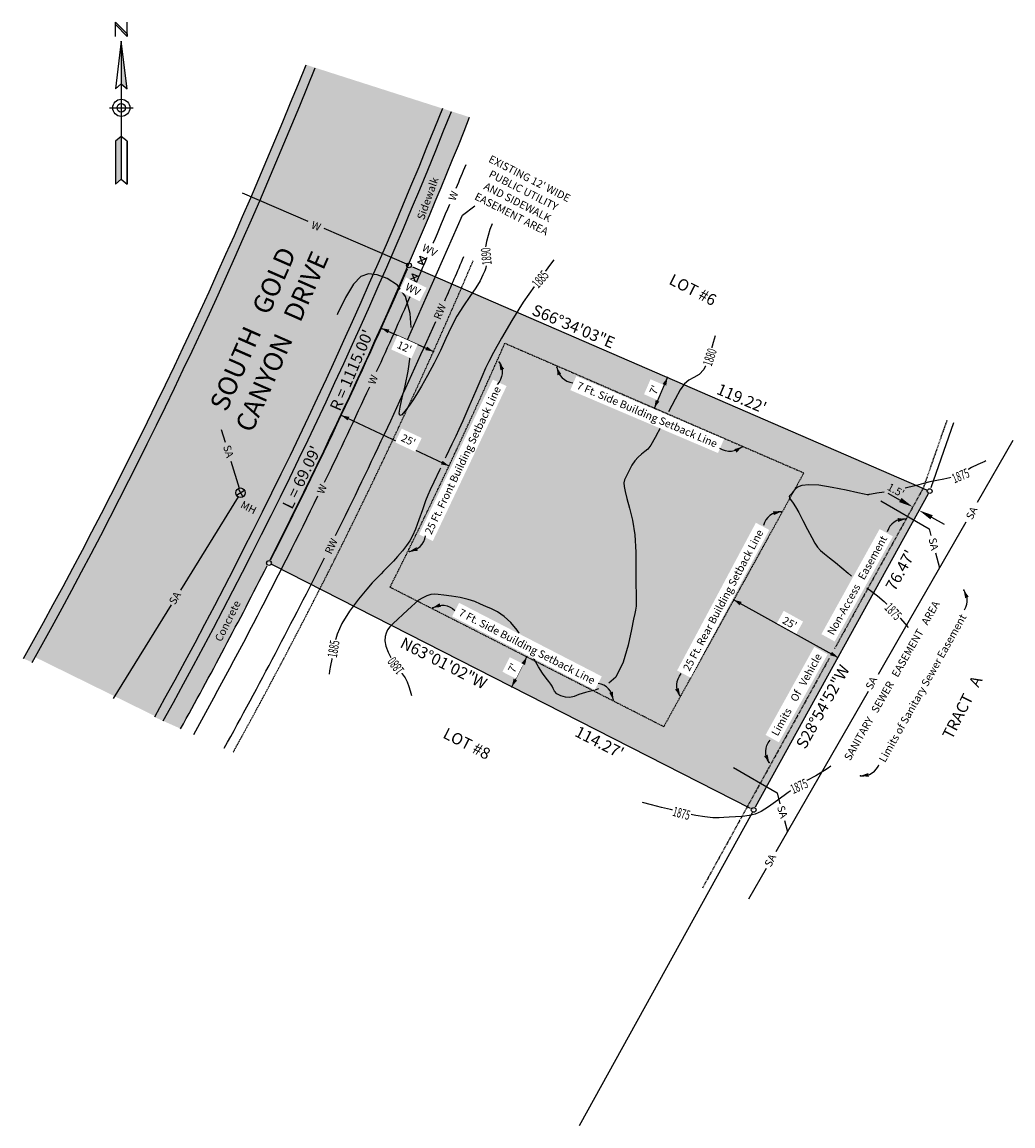
# Model space of a CAD drawing. Units: feet. Extents: x 10687 to 10896, y 10501 to 10733.
import ezdxf

# ---------------------------------------------------------------- set-up
doc = ezdxf.new("R2010")
doc.units = ezdxf.units.FT
doc.header["$LTSCALE"] = 0.5
doc.header["$MEASUREMENT"] = 0
for name, pattern in [('DASHED', [0.75, 0.5, -0.25]), ('DOT2', [0.125, 0, -0.125]), ('HIDDEN', [0.375, 0.25, -0.125]), ('HIDDEN2', [0.1875, 0.125, -0.0625])]:
    doc.linetypes.add(name, pattern=pattern)
for name, color, linetype, true_color in [('VE-CONC_SHADE', 7, 'Continuous', 0xd3bda6), ('VE-PL_OUTLINE', 7, 'Continuous', 0x8dfb93), ('VU-SANITARY_LINE', 7, 'Continuous', 0xff8080), ('VU-STORM_LINE', 7, 'Continuous', 0x0080ff), ('VU-WATER_LINE', 7, 'Continuous', 0x58adad)]:
    doc.layers.add(name, color=color, linetype=linetype, true_color=true_color)
for name, color, linetype in [('VE-CURB_BACK', 8, 'Continuous'), ('VE-EASEMENT-VEHICLE NON ACCESS', 60, 'Continuous'), ('VE-INSERT', 7, 'Continuous'), ('VE-PL', 4, 'Continuous'), ('VE-PL_DIM', 7, 'Continuous'), ('VE-PL_SETBACK', 8, 'HIDDEN2'), ('VE-PL_SETBACK_TEXT', 7, 'Continuous'), ('VE-PUBLIC UTILITY EASEMENT', 20, 'Continuous'), ('VE-PVMNT', 2, 'Continuous'), ('VE-PVMNT_HATCH', 253, 'Continuous'), ('VE-SDWLK_CONC', 7, 'Continuous'), ('VE-TEXT', 7, 'Continuous'), ('VG-CONTOURS_5', 251, 'HIDDEN'), ('VG-CONTOURS_5 ANNOT', 251, 'Continuous'), ('VX-LEGEND', 7, 'Continuous'), ('VX-NORTH_ARROW', 7, 'Continuous'), ('VX-VIEWPORT', 7, 'Continuous')]:
    doc.layers.add(name, color=color, linetype=linetype)
doc.styles.add('12B', font='ARIALBD_0.TTF', dxfattribs={"height": 6})
doc.styles.add('12I', font='ARIAL_0.TTF', dxfattribs={"height": 6})
doc.styles.add('30B', font='ARIALBD_0.TTF', dxfattribs={"height": 15})
doc.styles.add('8I', font='ARIAL_0.TTF', dxfattribs={"height": 4})
doc.styles.add('8I-20 SCL', font='ARIAL_0.TTF', dxfattribs={"height": 1.6})
doc.styles.add('8I-30 SCL', font='ARIAL_0.TTF', dxfattribs={"height": 2.4})
doc.styles.add('8I-40 SCL', font='ARIAL_0.TTF', dxfattribs={"height": 3.2})
doc.dimstyles.new('20 SCALE', dxfattribs={"dimtxt": 1.6, "dimasz": 3, "dimexe": 2, "dimexo": 2, "dimgap": 0.6, "dimtad": 1, "dimdec": 1, "dimlfac": -1, "dimzin": 4, "dimdsep": 46, "dimtxsty": '8I-20 SCL', "dimcen": 0, "dimse1": 1, "dimse2": 1, "dimclrd": 256, "dimclre": 256, "dimclrt": 256, "dimaunit": 1, "dimadec": 3, "dimazin": 3, "dimtfac": 1, "dimtdec": 1, "dimtofl": 0, "dimtmove": 0, "dimatfit": 2, "dimfxl": 3, "dimfrac": 1, "dimtolj": 1, "dimtzin": 0, "dimarcsym": 1})

# ---------------------------------------------------------------- blocks, each defined once
blk = doc.blocks.new('DOT')
at = {"color": 0, "linetype": 'Continuous'}
blk.add_lwpolyline([(1.121872988022583e-49, -1.649999996274073e-49), (4.392070331086161e-49, 4.489594894566425e-50), (3.406387788708885e-49, 4.207716133743646e-49), (-4.729948676612594e-50, 4.431796009621797e-49), (-1.884902662287583e-49, 8.115283448223473e-50)], close=True, dxfattribs=at)
for centre in [(-1.165491640633625e-49, 1.249999992156675e-49), (0, 0)]:
    blk.add_circle(centre, 3.105162944964151e-49, dxfattribs=at)
at = {"color": 0, "linetype": 'ByBlock'}
blk.add_point((0, 0), dxfattribs=at)
blk = doc.blocks.new('arrow1')
at = {"color": 0}
blk.add_point((0, 0), dxfattribs=at)
blk.add_solid([(-0.006956249999972172, 0.001742361111104053), (-0.006956249999972172, -0.001742361111104152), (0, 0)], dxfattribs=at)
blk = doc.blocks.new('A$C79D6252D')
at = {"layer": 'VX-NORTH_ARROW'}
blk.add_lwpolyline([(8.829247762121668, 0.113680677521188, 0.3504873086261321), (15.04338243347593, 7.162506568325625, -0.4040060977325497)], format="xyb", dxfattribs=at)
at = {"layer": 'VE-TEXT', "xscale": 480.0000000000003, "yscale": 480.0000000000003, "zscale": 480.0000000000003, "rotation": 201.2796574887595}
blk.add_blockref('arrow1', (8.829247762121668, 0.113680677521188), dxfattribs=at)
blk = doc.blocks.new('A$C0EC368CD')
at = {"layer": 'VX-NORTH_ARROW'}
for p, q in [((2.500008434480606, 62.00000212772306), (2.500008434480606, 68.00000212772306)), ((2.500008434480606, 68.00000212772306), (7.500008434480606, 63.00000212772306)), ((2.500008434480606, 67.00000212772306), (2.500008434480606, 68.00000212772306)), ((7.500008434480606, 62.00000212772306), (2.500008434480606, 67.00000212772306)), ((7.500008434480606, 62.00000212772306), (7.500008434480606, 68.00000212772306)), ((7.500008434480606, 63.00000212772306), (7.500008434480606, 62.00000212772306)), ((5.000008434480606, 60.00000212772306), (5.000008434480606, 42.00000212772306)), ((5.000008434480606, 42.00000212772306), (5.000008434480606, 20.00000212772306)), ((8.434480605501449e-06, 32.00000212772306), (10.00000843448061, 32.00000212772306)), ((5.000008434480606, 20.00000212772306), (5.000008434480606, 2.000002127723064)), ((2.500008434480606, 18.00000212772306), (2.500008434480606, 2.127723064404563e-06)), ((7.500008434480606, 18.00000212772306), (7.500008434480606, 2.127723064404563e-06))]:
    blk.add_line(p, q, dxfattribs=at)
for points in [[(5.000008434480606, 60.00000212772306), (2.500008434480606, 40.00000212772306), (5.000008434480606, 42.00000212772306), (7.500008434480606, 40.00000212772306)], [(5.000008434480606, 20.00000212772306), (2.500008434480606, 18.00000212772306), (2.500008434480606, 2.127723064404563e-06), (5.000008434480606, 2.000002127723064), (7.500008434480606, 2.127723064404563e-06), (7.500008434480606, 18.00000212772306)]]:
    blk.add_lwpolyline(points, close=True, dxfattribs=at)
for radius in [3.6, 1.8]:
    blk.add_circle((5.000008434480606, 32.00000212772306), radius, dxfattribs=at)
for points in [[(2.500008434480606, 68.00000212772306), (7.500008434480606, 63.00000212772306), (2.500008434480606, 67.00000212772306), (7.500008434480606, 62.00000212772306)], [(5.000008434480606, 42.00000212772306), (7.500008434480606, 40.00000212772306), (5.000008434480606, 60.00000212772306)], [(2.500008434480606, 2.127723064404563e-06), (2.500008434480606, 18.00000212772306), (5.000008434480606, 2.000002127723064), (5.000008434480606, 20.00000212772306)]]:
    blk.add_solid(points, dxfattribs=at)

msp = doc.modelspace()

# ---------------------------------------------------------------- hatches: boundary and pattern name
at = {"layer": 'VE-CONC_SHADE'}
h = msp.add_hatch(color=256, dxfattribs=at)
h.dxf.hatch_style = 1
edge = h.paths.add_edge_path()
edge.add_line((10689.5445402469, 10598.43849711926), (10687.71116982392, 10599.25717759283))
edge.add_arc((9749.622675695828, 11122.19692286295), 1073.999999999386, 330.8624110277692, 338.2328759533927)
edge.add_line((10747.04514664308, 10723.92011654834), (10748.95466628062, 10723.30900302514))
edge.add_arc((9749.622675695711, 11122.19692286302), 1075.999999999521, 330.8718682806768, 338.2403614857174, ccw=False)
h = msp.add_hatch(color=256, dxfattribs=at)
h.dxf.hatch_style = 1
edge = h.paths.add_edge_path()
edge.add_line((10720.70786018619, 10584.5227050861), (10715.20859538901, 10586.97836851997))
edge.add_arc((9749.716655189273, 11122.15608360053), 1103.897582799013, 331.0001455597217, 338.3424742372758)
edge.add_line((10775.68615029037, 10714.75398685641), (10781.41390467108, 10712.92090376535))
edge.add_arc((9749.622675695307, 11122.19692286321), 1109.999999999967, 331.0274076504215, 338.36347862681964, ccw=False)
at = {"layer": 'VE-PL_OUTLINE'}
h = msp.add_hatch(color=256, dxfattribs=at)
h.dxf.hatch_style = 1
edge = h.paths.add_edge_path()
edge.add_arc((9745.637109499981, 11125.21554681297), 1114.999999999968, 333.0171893968424, 336.5675263870124)
edge.add_line((10768.68237511125, 10681.81574470397), (10878.0687359494, 10634.40641456052))
edge.add_line((10878.0687359494, 10634.40641456052), (10841.09382922266, 10567.46637850593))
edge.add_line((10841.09382922266, 10567.46637850593), (10739.26120493757, 10619.31421555778))
at = {"layer": 'VE-PVMNT_HATCH', "true_color": 0x333333}
h = msp.add_hatch(color=250, dxfattribs=at)
edge = h.paths.add_edge_path()
edge.add_line((10690.15242983452, 10599.53089031588), (10715.31625339029, 10587.17177018477))
edge.add_arc((9749.62267569519, 11122.19692286328), 1104.000000000103, 331.0121439199011, 338.3423044050937)
edge.add_line((10775.68615029037, 10714.75398685642), (10748.95466628061, 10723.30900302514))
edge.add_arc((9749.622675695318, 11122.19692286319), 1075.999999999948, 330.93843687736353, 338.24036148571673, ccw=False)

# ---------------------------------------------------------------- linework, layer by layer
at = {"layer": 'VE-CURB_BACK'}
for radius, start, end in [(1074, 330.8624110277707, 338.2328759533902), (1106, 331.0096071102391, 338.3493880648991)]:
    msp.add_arc((9749.622675695276, 11122.19692286322), radius, start, end, dxfattribs=at)
at = {"layer": 'VE-EASEMENT-VEHICLE NON ACCESS', "color": 1, "linetype": 'DASHED', "ltscale": 0.8}
for p, q in [((10881.66681330489, 10649.24566749909), (10876.6527503146, 10634.90137383365)), ((10876.68611820336, 10635.00565728769), (10858.77926139251, 10602.58676169989)), ((10858.77926139251, 10602.58676169989), (10858.0766495676, 10601.31474061706)), ((10856.95551008607, 10599.28500953836), (10830.27750636995, 10550.9866718625))]:
    msp.add_line(p, q, dxfattribs=at)
at = {"layer": 'VE-INSERT', "color": 1, "linetype": 'Continuous'}
for centre in [(10768.68237511125, 10681.81574470397), (10878.0687359494, 10634.40641456052), (10739.26120493757, 10619.31421555778), (10841.09382922266, 10567.46637850593)]:
    msp.add_circle(centre, 0.4998585775337403, dxfattribs=at)
at = {"layer": 'VE-PL'}
msp.add_lwpolyline([(10739.60758501476, 10619.9951060103, 0.0151474878066839), (10768.37413748227, 10681.10523214568, 0.0151474878066839)], format="xyb", dxfattribs=at)
for points in [[(10769.38291208177, 10681.51212377483), (10877.36514163008, 10634.71136058044)], [(10877.73776236755, 10633.80721403607), (10841.42397892706, 10568.06408746782)], [(10840.4294818898, 10567.80462936122), (10739.83978926253, 10619.01963073281)]]:
    msp.add_lwpolyline(points, dxfattribs=at)
at = {"layer": 'VE-PL_SETBACK_TEXT'}
for p, q in [((10754.45369420972, 10650.33229833388), (10777.07519905771, 10639.689576952)), ((10869.27231131577, 10633.99300300893), (10871.89833930234, 10632.54249378325)), ((10878.46340926874, 10628.91622071905), (10881.08943725531, 10627.46571149337)), ((10790.26679954725, 10593.3448390773), (10793.44286171656, 10599.58283788274))]:
    msp.add_line(p, q, dxfattribs=at)
for points in [[(10872.14009083995, 10632.98016511434), (10871.65658776472, 10632.10482245215), (10874.5243672889, 10631.09198455757)], [(10878.70516080636, 10629.35389205014), (10878.22165773113, 10628.47854938795), (10875.83738128218, 10630.36672994473)]]:
    msp.add_solid(points, dxfattribs=at)
at = {"layer": 'VE-PUBLIC UTILITY EASEMENT', "color": 20, "linetype": 'DOT2', "ltscale": 0.5, "true_color": 0xff470a}
msp.add_arc((9745.637374921675, 11125.21642244824), 1127, 331.0438800339136, 336.885175622765, dxfattribs=at)
at = {"layer": 'VE-PVMNT', "flags": 128}
for points in [[(10689.5445402469, 10598.43849711926, 0.03216219955938261), (10748.95466628062, 10723.30900302514, 0.03216219955938261)], [(10775.68615029037, 10714.75398685641, -0.03204493630287212), (10715.20898173622, 10586.97819599896)]]:
    msp.add_lwpolyline(points, format="xyb", dxfattribs=at)
at = {"layer": 'VE-SDWLK_CONC'}
for start, end in [(333.0976277051755, 338.3634786268197), (331.0274076504218, 333.0252538961245)]:
    msp.add_arc((9749.622675695276, 11122.19692286322), 1110, start, end, dxfattribs=at)
at = {"layer": 'VE-TEXT'}
for points in [[(10779.89661768925, 10692.37184593811), (10782.49496597357, 10694.33162025577)], [(10762.86416234748, 10668.62649624198), (10773.81202356415, 10663.71247675663)]]:
    msp.add_lwpolyline(points, dxfattribs=at)
at = {"layer": 'VG-CONTOURS_5', "color": 8, "linetype": 'Continuous', "true_color": 0x7a7a7a}
for points, elevation in [([(10786.11781306949, 10690.53743873451), (10785.67975308642, 10689.35327160494), (10784.93166666667, 10686.83166666667), (10784.64351851852, 10684.85469135802), (10784.68092592593, 10683.42364197531), (10784.82166666667, 10682.44333333333), (10784.87858024691, 10681.79703703704), (10784.80475308642, 10681.28185185185), (10784.58833333333, 10680.67333333333), (10784.20790123457, 10679.78567901234), (10783.6037654321, 10678.58765432099), (10782.70666666667, 10677.08666666667), (10781.49111111111, 10675.30067901235), (10780.10666666666, 10673.28987654321), (10778.74666666667, 10671.125), (10777.54956790123, 10668.85975308642), (10776.43432098765, 10666.47969135802), (10775.265, 10663.95333333333), (10773.95240740741, 10661.2962345679), (10772.59425925926, 10658.71209876543), (10771.335, 10656.45166666667), (10770.28185185185, 10654.69450617284), (10769.39314814815, 10653.33549382716), (10768.59, 10652.19833333333), (10767.825, 10651.17697530864), (10767.17666666667, 10650.44635802469), (10766.755, 10650.25166666667), (10766.64407407407, 10650.78728395062), (10766.82425925926, 10652.04438271605), (10767.25, 10653.96333333333), (10767.85530864198, 10656.49351851852), (10768.4924691358, 10659.62037037037), (10768.89173816841, 10662.58418268279)], 1890), ([(10799.09482167813, 10682.95358482747), (10798.635, 10682.315), (10797.06932098766, 10680.245), (10795.01956790124, 10677.45833333333), (10792.69166666667, 10674.055), (10790.30487654321, 10670.22302469136), (10788.13179012346, 10666.5025308642), (10786.45833333333, 10663.52166666667), (10785.44672839506, 10661.65271604938), (10784.76438271605, 10660.24450617284), (10783.955, 10658.39), (10782.70185185185, 10655.48283950617), (10781.24648148148, 10652.11938271605), (10779.97, 10649.19666666667), (10779.12962962963, 10647.32425925926), (10778.48703703704, 10645.96185185185), (10777.68, 10644.28166666667), (10776.46611111111, 10641.72259259259), (10776.29466609023, 10641.35930717768)], 1885), ([(10769.10178072823, 10668.76626330833), (10768.89580246913, 10671.71154320988), (10767.93666666667, 10675.23666666667), (10766.22932098766, 10677.64888888889), (10764.09567901235, 10679.07888888889), (10761.95833333333, 10679.80666666667), (10760.13759259259, 10680.01234567901), (10758.54462962963, 10679.47654320988), (10756.98833333333, 10677.88), (10755.33549382716, 10675.07759259259), (10753.68450617284, 10671.62074074074), (10753.58373067967, 10671.39218322236)], 1890), ([(10832.97416589712, 10667.00157900787), (10832.58333333333, 10665.63333333333), (10832.03277777778, 10663.55407407407), (10831.40777777778, 10661.56148148148), (10830.61833333333, 10659.95333333333), (10829.615, 10658.92691358025), (10828.51055555555, 10658.2775308642), (10827.45833333333, 10657.7), (10826.55333333333, 10656.90296296296), (10825.65722222222, 10655.65037037037), (10824.57333333333, 10653.72), (10823.18524691358, 10651.03790123457)], 1880), ([(10821.57282878361, 10647.88579073121), (10820.395, 10645.64333333333), (10819.48074074074, 10644.08938271605), (10818.83092592593, 10643.24728395062), (10818.24, 10642.72666666667), (10817.55185185185, 10642.19592592593), (10816.80814814815, 10641.55851851852), (10816.1, 10640.77666666667), (10815.49932098765, 10639.84283950617), (10815.0012345679, 10638.87049382716), (10814.58166666667, 10638.00333333333), (10814.22685185185, 10637.33716049383), (10813.96425925926, 10636.77617283951), (10813.83166666667, 10636.17666666667), (10813.86228395062, 10635.4), (10814.07104938272, 10634.32777777778), (10814.46833333333, 10632.84666666667), (10815.03524691358, 10630.8574691358), (10815.63586419753, 10628.3175308642), (10816.105, 10625.19833333333), (10816.32487654321, 10621.57358024691), (10816.36734567901, 10617.92586419753), (10816.35166666667, 10614.84), (10816.37067901235, 10612.75117283951), (10816.41154320988, 10611.49604938272), (10816.435, 10610.76166666667), (10816.41024691358, 10610.26617283951), (10816.34030864197, 10609.85216049383), (10816.23666666667, 10609.39333333333), (10816.09574074074, 10608.72111111111), (10815.8537037037, 10607.49777777778), (10815.43166666667, 10605.34333333333), (10814.74358024691, 10602.09574074074), (10813.67475308642, 10598.46481481481), (10812.10333333333, 10595.37833333333), (10810.65674811335, 10594.10059928422)], 1880), ([(10889.88512376616, 10640.76673257906), (10889.62074074074, 10640.65703703704), (10888.15333333333, 10640.02166666667), (10886.83728395062, 10639.34154320988), (10885.70049382716, 10638.67512345679), (10884.76, 10638.10833333333), (10883.99654320987, 10637.70166666667), (10883.24567901234, 10637.41388888889), (10882.30666666667, 10637.17833333333), (10881.04382716049, 10636.93709876543), (10879.58172839506, 10636.66734567901), (10878.11, 10636.355), (10876.74320987654, 10635.99030864197), (10875.29567901235, 10635.58080246914), (10873.50666666666, 10635.13833333333), (10872.91946659021, 10635.02004715762)], 1875), ([(10775.27707429178, 10639.2030692373), (10775.08222222222, 10638.79018518518), (10773.885, 10636.25666666667), (10773.12722222222, 10634.65617283951), (10772.64611111111, 10633.57049382716), (10772.175, 10632.34333333333), (10771.51629629629, 10630.5100617284), (10770.7487037037, 10628.37271604938), (10770.02, 10626.425), (10769.4275308642, 10625.02598765432), (10768.86691358025, 10623.9962345679), (10768.18333333333, 10623.02166666667), (10767.27938271605, 10621.87648148148), (10766.28728395062, 10620.68796296296), (10765.39666666667, 10619.67166666667), (10764.74518518519, 10618.97932098766), (10764.26259259259, 10618.50734567901), (10763.82666666667, 10618.08833333333), (10763.34104938272, 10617.59259259259), (10762.81283950617, 10617.0412962963), (10762.275, 10616.49333333333), (10761.71808641975, 10615.94660493827), (10760.96302469136, 10615.15506172839), (10759.78833333333, 10613.81166666667), (10758.08537037037, 10611.72925925926), (10756.19685185185, 10609.20018518519), (10754.57833333333, 10606.63666666667), (10753.56771604938, 10604.37055555556), (10753.03228395062, 10602.41222222222), (10752.72166666667, 10600.69166666667), (10752.43555555556, 10599.15506172839), (10752.17388888889, 10597.81327160494), (10751.98666666667, 10596.69333333333), (10751.92700148811, 10595.99747862663)], 1885), ([(10868.48436438556, 10634.19704996236), (10866.97833333333, 10633.94666666667), (10865.86820987654, 10633.76679012346), (10865.3962345679, 10633.69209876543), (10865.255, 10633.67), (10865.18586419753, 10633.65685185185), (10865.12524691358, 10633.64481481482), (10865.05833333333, 10633.635), (10864.9062345679, 10633.64425925926), (10864.3337654321, 10633.75240740741), (10862.94166666667, 10634.055), (10860.51191358025, 10634.59413580247), (10857.55141975308, 10635.19808641975), (10854.74833333333, 10635.64166666667), (10852.64783950617, 10635.7537654321), (10851.22327160494, 10635.57956790124), (10850.305, 10635.21833333333), (10849.73141975309, 10634.76561728395), (10849.37302469136, 10634.30216049383), (10849.10833333333, 10633.905), (10848.84783950617, 10633.62765432099), (10848.6299382716, 10633.42956790123), (10848.525, 10633.24666666667), (10848.58388888889, 10633.02277777778), (10848.77944444444, 10632.73333333333), (10849.065, 10632.36166666667), (10849.41438271605, 10631.86641975309), (10849.88339506173, 10631.1074691358), (10850.54833333333, 10629.92), (10851.44197530864, 10628.23271604938), (10852.42302469136, 10626.34839506173), (10853.30666666667, 10624.66333333333), (10853.96845679012, 10623.47), (10854.52543209876, 10622.64555555555), (10855.155, 10621.96333333333), (10855.99820987654, 10621.23012345679), (10857.05067901235, 10620.38654320988), (10858.27166666667, 10619.40666666667), (10859.60518518518, 10618.29333333333), (10860.93425925926, 10617.16444444444), (10861.64550412704, 10616.5692918823)], 1875), ([(10791.8431654924, 10604.55601764199), (10791.37277777778, 10605.22320987654), (10790.04611111111, 10606.79567901235), (10788.65833333333, 10608.10666666667), (10787.29740740741, 10609.03197530864), (10786.00314814815, 10609.67358024691), (10784.80333333333, 10610.19), (10783.69154320988, 10610.70635802469), (10782.52456790123, 10611.21419753086), (10781.125, 10611.67166666667), (10779.39783950617, 10612.04567901234), (10777.57771604938, 10612.33820987654), (10775.98166666667, 10612.56), (10774.83617283951, 10612.71339506173), (10774.00549382716, 10612.76716049383), (10773.26333333333, 10612.68166666667), (10772.43530864197, 10612.42925925926), (10771.55469135802, 10612.03018518519), (10770.70666666667, 10611.51666666666), (10769.94469135803, 10610.91296296296), (10769.19530864198, 10610.21148148148), (10768.35333333333, 10609.39666666667), (10767.35666666667, 10608.4725308642), (10766.31555555555, 10607.52135802469), (10765.38333333333, 10606.645), (10764.67919753086, 10605.91296296296), (10764.18580246914, 10605.26537037037), (10763.85166666667, 10604.61), (10763.64481481481, 10603.86203703704), (10763.6112962963, 10602.96629629629), (10763.81666666667, 10601.875), (10764.29814814815, 10600.5774691358), (10764.97962962963, 10599.21141975309), (10765.75666666667, 10597.95166666667), (10766.5337654321, 10596.92358024691), (10767.2512345679, 10596.05475308642), (10767.85833333333, 10595.22333333333), (10768.32067901234, 10594.33382716049), (10768.66932098765, 10593.3961728395), (10768.95166666667, 10592.44666666667), (10769.2075308642, 10591.50006172839)], 1880), ([(10864.84666666667, 10614.12833333333), (10865.90148148148, 10613.35944444445), (10867.12296296296, 10612.40277777778), (10868.48666666667, 10611.21833333333), (10869.95672839506, 10609.79197530864), (10871.45160493827, 10608.21302469136), (10872.87833333333, 10606.59666666667), (10873.57245525141, 10605.75670835143)], 1875), ([(10808.4978096626, 10592.92624341156), (10807.72777777778, 10592.62092592592), (10805.72833333333, 10592.15333333333), (10804.32895061728, 10591.70938271605), (10803.35216049383, 10591.31061728395), (10802.495, 10591.08666666667), (10801.53444444444, 10591.1337037037), (10800.56722222222, 10591.41407407407), (10799.77, 10591.85666666667), (10799.26679012346, 10592.39104938272), (10798.97098765432, 10592.94950617284), (10798.74333333333, 10593.465), (10798.46024691358, 10593.90938271605), (10798.06086419753, 10594.41006172839), (10797.5, 10595.13333333333), (10796.75716049383, 10596.19635802469), (10795.91061728395, 10597.51975308642), (10795.06333333333, 10598.975), (10794.73912381403, 10599.5904993028)], 1880), ([(10857.29554763111, 10576.640437744), (10856.51333333333, 10576.09833333333), (10854.16037037037, 10574.65407407407), (10852.29185185185, 10573.62314814815), (10850.46333333333, 10572.55333333333), (10848.35703703704, 10571.12351851852), (10846.16185185185, 10569.53703703704), (10844.19333333333, 10568.12833333333), (10842.66962962963, 10567.15611111111), (10841.41925925926, 10566.57611111111), (10840.17333333333, 10566.26833333333), (10838.74209876543, 10566.12030864198), (10837.25234567901, 10566.04969135802), (10835.91, 10565.98166666667), (10834.83648148148, 10565.86956790123), (10833.81518518519, 10565.77932098765), (10832.545, 10565.805), (10830.83765432099, 10566.0087037037), (10828.9562345679, 10566.32462962963), (10827.27666666667, 10566.655), (10826.04228395062, 10566.93111111111), (10824.96604938272, 10567.20055555555), (10823.62833333333, 10567.54), (10821.75351851852, 10568), (10819.64203703704, 10568.52666666667), (10817.73833333333, 10569.04), (10817.73463551229, 10569.04120792362)], 1875)]:
    msp.add_lwpolyline(points, dxfattribs=dict(at, elevation=elevation))
at = {"layer": 'VU-SANITARY_LINE'}
for p, q in [((10729.21571812666, 10647.37241529318), (10730.0340874297, 10644.69549176068)), ((10895.55823740368, 10645.01010804084), (10888.06041615581, 10632.01102978588)), ((10731.25851326405, 10640.69033868666), (10732.99105935121, 10635.02310095592)), ((10732.7576054117, 10633.21618922804), (10720.64040894676, 10613.61421081461)), ((10867.79375618583, 10632.35031979898), (10877.95049017518, 10626.49195242701)), ((10885.68497538576, 10627.89269468039), (10871.37751903205, 10603.08765617352)), ((10877.95049017518, 10626.49195242701), (10878.31849074785, 10625.12083474511)), ((10879.30752588933, 10621.43583077719), (10880.15004806056, 10618.29671325363)), ((10718.74420112184, 10610.54671702931), (10706.56193835796, 10590.83948091943)), ((10871.37751903205, 10603.08765617352), (10867.22904809329, 10595.89539370307)), ((10865.1686804286, 10592.32330527607), (10845.76105947003, 10558.67603959144)), ((10836.86165280226, 10576.35028358407), (10845.99150846805, 10571.08421590924)), ((10845.99150846805, 10571.08421590924), (10846.61349103488, 10568.76679751767)), ((10847.56216634153, 10565.23216854177), (10848.19106635342, 10562.88897673586)), ((10843.72045960718, 10555.13822288081), (10840.02518848435, 10548.73167931155))]:
    msp.add_line(p, q, dxfattribs=at)
at = {"layer": 'VU-SANITARY_LINE', "color": 7, "linetype": 'Continuous', "true_color": 0xf7f7f7}
for points in [[(10732.42624795813, 10633.55175329553), (10734.14058255953, 10634.58182944535)], [(10732.76837718392, 10634.92395867114), (10733.79845333374, 10633.20962406974)]]:
    msp.add_lwpolyline(points, dxfattribs=at)
msp.add_circle((10733.28341525883, 10634.06679137044), 1, dxfattribs=at)
at = {"layer": 'VU-STORM_LINE'}
for points in [[(10776.18614324999, 10674.35046877301, 0.002257985381630939), (10780.18915851543, 10683.64044828192)], [(10764.19808717036, 10647.81778270759, 0.005444573192511331), (10774.28780779232, 10670.02401393102)], [(10753.24716523942, 10625.06859378409, 0.005635834867391804), (10764.19808717036, 10647.81778270759, 0.004400894155657195)], [(10729.87152107109, 10580.4307277427, 0.01009259433494309), (10750.93763133702, 10620.43301222084, 0.01009259433494309)]]:
    msp.add_lwpolyline(points, format="xyb", dxfattribs=at)
at = {"layer": 'VU-WATER_LINE'}
for p, q in [((10747.46450889785, 10690.98493167745), (10733.66856469483, 10696.94677489961)), ((10768.68237511125, 10681.81574470397), (10750.85605487713, 10689.51929329042))]:
    msp.add_line(p, q, dxfattribs=at)
for points in [[(10778.61776695995, 10698.00682777398, 0.001214754945441705), (10780.66677214635, 10703.01171720795, 0.001214754945441705)], [(10773.78470146136, 10686.46741007525, 0.002000887330127536), (10777.23926251826, 10694.67819278755, 0.002000887330127536)], [(10770.08646084838, 10677.87533515258, 0.00138222385538191), (10772.52747270581, 10683.52412752336)], [(10761.88308121559, 10659.49100412857, 0.003979317256805508), (10769.11956153422, 10675.66126231107)], [(10750.95362313049, 10636.29149538826, 0.004981119515808192), (10760.43562343652, 10656.33743671955)], [(10723.45656466375, 10583.29528772669, 0.01269628115762667), (10749.55624550423, 10633.42234424654, 0.01269628115762667)]]:
    msp.add_lwpolyline(points, format="xyb", dxfattribs=at)
at = {"layer": 'VX-LEGEND', "color": 6}
for points in [[(10770.44248856703, 10682.50659573501), (10771.66333709881, 10681.98910387632), (10770.95998042571, 10683.72744426679), (10772.1808289575, 10683.2099524081)], [(10768.8557342836, 10678.83478271641), (10770.07658281539, 10678.31729085772), (10769.37322614229, 10680.05563124819), (10770.59407467408, 10679.5381393895)]]:
    msp.add_lwpolyline(points, close=True, dxfattribs=at)

# ---------------------------------------------------------------- block references
at = {"layer": 'VE-TEXT'}
for p, xscale, yscale, zscale, rotation in [((10762.86416234749, 10668.62649624197), 240, 240, 240, 155.8267590249262), ((10773.81202356415, 10663.71247675664), 240, 240, 240, 335.8267590249262), ((10754.45369420972, 10650.33229833388), 240.0000000000003, 240.0000000000003, 240.0000000000003, 154.8044601100542)]:
    msp.add_blockref('arrow1', p, dxfattribs=dict(at, xscale=xscale, yscale=yscale, zscale=zscale, rotation=rotation))
at = {"layer": 'VX-NORTH_ARROW', "xscale": 0.4999999999999997, "yscale": 0.4999999999999997, "zscale": 0.4999999999999997}
msp.add_blockref('A$C0EC368CD', (10705.73721353509, 10698.8895071505), dxfattribs=at)
at = {"layer": 'VX-NORTH_ARROW'}
for p, xscale, yscale, zscale, rotation in [((10877.31465995888, 10627.53401869125), 0.4999999999999996, 0.4999999999999996, 0.4999999999999996, 165.9464017330434), ((10882.13703947634, 10616.76509178928), -0.4999999999999989, 0.499999999999999, 0.4999999999999992, 135.1196278767583), ((10859.29085253485, 10575.74736008377), 0.4999999999999991, 0.4999999999999991, 0.4999999999999991, 344.6713667993511)]:
    msp.add_blockref('A$C79D6252D', p, dxfattribs=dict(at, xscale=xscale, yscale=yscale, zscale=zscale, rotation=rotation))

# ---------------------------------------------------------------- texts
at = {"layer": 'VE-PL_DIM', "char_height": 2.399999999999999, "attachment_point": 1, "style": '12B'}
for s, width, insert, rotation in [('S66%%D34\'03"E', 15.35603639087843, (10795.21511596764, 10673.73417729035), 336.9340169725999), ("R = 1115.00'", 19.03736971350613, (10751.95244167857, 10651.98073685387), 66.7561406979114), ("L = 69.09'", 14.93477762619371, (10741.9498172418, 10631.48314448874), 63.999266609101845), ("114.27'", 15.35603639087843, (10804.3872258807, 10585.21734055803), 333)]:
    msp.add_mtext_dynamic_manual_height_columns(s, width=width, gutter_width=20, heights=[0], dxfattribs=dict(at, insert=insert, rotation=rotation))
at = {"layer": 'VE-PL_SETBACK_TEXT', "color": 7, "true_color": 0xf7f7f7, "insert": (10734.04070184854, 10669.27978958111), "char_height": 4, "width": 46.16005457025921, "attachment_point": 2, "rotation": 66.35621598823063, "style": '30B'}
msp.add_mtext('SOUTH   GOLD    CANYON   DRIVE', dxfattribs=at)
at = {"layer": 'VE-PL_SETBACK_TEXT', "insert": (10870.96502361392, 10634.6091258986), "char_height": 1.6, "attachment_point": 5, "rotation": 331.08555555564755, "style": '8I-20 SCL'}
msp.add_mtext("\\A1;1.5'", dxfattribs=at)
at = {"layer": 'VE-TEXT', "color": 7, "attachment_point": 2, "line_spacing_factor": 1.042208048337443}
for s, insert, char_height, width, rotation, style in [("EXISTING 12' WIDE\\PPUBLIC UTILITY\\PAND SIDEWALK\\PEASEMENT AREA", (10794.36813170874, 10700.74657579834), 1.599999999999999, 30.74786378029645, 333, '8I'), ('Sidewalk', (10771.85953345313, 10696.1203158716), 1.599999999999999, 8.952425648021823, 70.4038845245348, '8I'), ('LOT #6', (10828.86553906871, 10677.74532589205), 2.399999999999999, 11.05319508867667, 333, '12I'), ('Concrete', (10729.87463727125, 10607.50279552223), 1.599999999999999, 12.43837380627557, 63.45386453691933, '8I'), ('LOT #8', (10781.38689644898, 10582.4587188262), 2.399999999999999, 11.05319508867667, 333, '12I')]:
    msp.add_mtext(s, dxfattribs=dict(at, insert=insert, char_height=char_height, width=width, rotation=rotation, style=style))
at = {"layer": 'VU-SANITARY_LINE', "style": '8I'}
for rotation, p in [(287.3571047373715, (10729.59626877907, 10643.77006828119)), (62.77275395624036, (10887.00189947731, 10628.26089060434)), (283.0198341663525, (10877.82732325703, 10624.39850446091)), (59.40653967143967, (10719.52062314691, 10610.41934188443)), (62.77275395624036, (10865.92031879904, 10592.57169998165)), (288.3530138555411, (10845.95857051193, 10568.05392103361)), (62.77275395624036, (10844.68474166773, 10555.32740554766))]:
    msp.add_text('SA', height=1.6, rotation=rotation, dxfattribs=at).set_placement(p)
at = {"layer": 'VU-SANITARY_LINE', "color": 7, "linetype": 'Continuous', "true_color": 0xf7f7f7, "insert": (10733.84893643923, 10632.44373854421), "char_height": 1.599999999999999, "attachment_point": 1, "rotation": 333, "style": '8I'}
msp.add_mtext_dynamic_manual_height_columns('MH', width=2.100583901773533, gutter_width=20, heights=[0], dxfattribs=at)
at = {"layer": 'VU-STORM_LINE', "style": '8I'}
msp.add_text('RW', height=1.6, rotation=68.40013160819585, dxfattribs=at).set_placement((10775.27843545488, 10670.27589303644))
at = {"layer": 'VU-STORM_LINE', "insert": (10750.90296920425, 10621.68813331486), "char_height": 1.6, "attachment_point": 1, "rotation": 64.99999999999996, "style": '8I'}
msp.add_mtext_dynamic_manual_height_columns('RW', width=3.714772169167804, gutter_width=20, heights=[0], dxfattribs=at)
at = {"layer": 'VU-WATER_LINE', "style": '8I'}
for height, rotation, p in [(1.6, 68.40013160819585, (10778.39253905428, 10695.215144229)), (1.599999999999999, 340, (10747.99180611294, 10689.64328655173)), (1.6, 68.40013160819585, (10761.51105181797, 10656.62476797058)), (1.6, 68.40013160819585, (10750.76823086194, 10633.65935591462))]:
    msp.add_text('W', height=height, rotation=rotation, dxfattribs=at).set_placement(p)

# ---------------------------------------------------------------- leaders
at = {"layer": 'VE-TEXT', "color": 7}
msp.add_leader([(10768.33809295582, 10666.16948649931), (10779.89661768925, 10692.37184593811)], dimstyle='20 SCALE', override={"dimscale": 40, "dimasz": 0.025, "dimgap": 0.6, "dimtad": 0, "dimldrblk": 'Dot'}, dxfattribs=at)

# ---------------------------------------------------------------- next in the draw order: texts
at = {"layer": 'VE-PL_SETBACK_TEXT', "attachment_point": 5, "style": '8I-40 SCL', "bg_fill": 2}
for s, insert, char_height, rotation in [('\\A1;WV', (10773.0277798337, 10684.9848179215), 1.6, 333), ('\\A1;WV', (10769.50331348612, 10676.76805929312), 1.6, 333), ("\\A1;12'", (10767.71030401606, 10664.65800868489), 1.599999999999999, 335.8267590249158), ('\\A1;Limits    Of   Vehicle', (10850.10739238381, 10591.68367816038), 1.599999999999999, 61.01593236933888)]:
    msp.add_mtext(s, dxfattribs=dict(at, insert=insert, char_height=char_height, rotation=rotation))
at = {"layer": 'VG-CONTOURS_5 ANNOT', "color": 8, "linetype": 'Continuous', "true_color": 0x7a7a7a, "char_height": 2, "attachment_point": 2, "line_spacing_factor": 1.042208048337443, "style": '8I', "bg_fill": 3, "box_fill_scale": 1.25, "bg_fill_color": 256, "bg_fill_transparency": 0}
for s, insert, width, rotation in [('\\pxt1;{\\W0.6;1890}', (10783.91237986818, 10683.61263396986, 773.9999999999997), 2.945768076398362, 94.9340468781943), ('\\pxt1;{\\W0.6;1885}', (10795.49546669913, 10679.54002550606, -1116), 2.945768076398362, 49.483007840833864), ('\\pxt1;{\\W0.6;1875}', (10884.17102696138, 10638.56521594317, -2996), 2.945768076398362, 22.932043058321508), ('\\pxt1;{\\W0.6;1885}', (10751.83820066053, 10601.44334934122, -4861), 2.945768076398361, 80.47657101759623), ('\\pxt1;{\\W0.6;1875}', (10850.21804059004, 10573.35144634399, -4871), 2.945768076398361, 24.68530076388325), ('\\pxt1;{\\W0.6;1875}', (10826.19687336274, 10567.72190068778, -4871), 2.945768076398361, 344.6777571470464)]:
    msp.add_mtext(s, dxfattribs=dict(at, insert=insert, width=width, rotation=rotation))

# ---------------------------------------------------------------- next in the draw order: linework, layer by layer
at = {"layer": 'VE-PL', "color": 153, "ltscale": 0.8}
msp.add_line((10883.08279893969, 10648.75070822597), (10878.31751825218, 10635.11813406159), dxfattribs=at)
at = {"layer": 'VE-PL', "color": 153}
msp.add_lwpolyline([(10840.76285564082, 10566.86717798149), (10804.44907220032, 10501.12405141324)], dxfattribs=at)
at = {"layer": 'VE-PL_SETBACK'}
msp.add_lwpolyline([(10764.69668233792, 10614.21888634708, 0.01242171160301023), (10788.81721485936, 10665.45988585562), (10851.62503444061, 10638.2382411158), (10822.18904109521, 10584.9467894184)], format="xyb", close=True, dxfattribs=at)

# ---------------------------------------------------------------- next in the draw order: block references
at = {"layer": 'VE-TEXT', "xscale": 240.0000000000001, "yscale": 240.0000000000001, "zscale": 240.0000000000001, "rotation": 331.0855555555555}
msp.add_blockref('arrow1', (10858.79060432258, 10599.50493838638), dxfattribs=at)
at = {"layer": 'VX-NORTH_ARROW', "xscale": -0.4999999999999996, "yscale": 0.4999999999999998, "zscale": 0.4999999999999998, "rotation": 316.3946628104509}
msp.add_blockref('A$C79D6252D', (10847.50625784795, 10574.33062765957), dxfattribs=at)

# ---------------------------------------------------------------- next in the draw order: texts
at = {"layer": 'VE-PL_DIM', "insert": (10849.85243140265, 10581.23425646992), "char_height": 2.399999999999999, "attachment_point": 1, "rotation": 60.99999999999996, "style": '12B'}
msp.add_mtext_dynamic_manual_height_columns('S28%%D54\'52"W', width=15.35603639087843, gutter_width=20, heights=[0], dxfattribs=at)
at = {"layer": 'VE-PL_SETBACK_TEXT', "insert": (10862.83382082346, 10614.63766351309), "char_height": 1.599999999999999, "attachment_point": 5, "rotation": 61.01593236933888, "style": '8I-40 SCL', "bg_fill": 2}
msp.add_mtext('\\A1;Non-Access   Easement', dxfattribs=at)

# ---------------------------------------------------------------- next in the draw order: texts
at = {"layer": 'VE-PL_DIM', "insert": (10868.663829288, 10614.39616864425), "char_height": 2.399999999999999, "attachment_point": 1, "rotation": 60.99999999999996, "style": '12B'}
msp.add_mtext_dynamic_manual_height_columns("76.47'", width=9.065746248294674, gutter_width=20, heights=[0], dxfattribs=at)
at = {"layer": 'VE-PL_SETBACK_TEXT', "attachment_point": 5, "bg_fill": 2}
for s, insert, char_height, rotation, style in [("\\A1;7'", (10820.209470145, 10655.67967479809), 1.599999999999999, 66.56752638701217, '8I-30 SCL'), ("\\A1;25'", (10768.55961994414, 10645.10701109721), 1.6, 334.80446011005324, '8I-40 SCL'), ('\\A1;25 Ft. Rear Building Setback Line', (10834.68921226336, 10611.50130529247), 1.6, 61.92945306491577, '8I-40 SCL'), ("\\A1;7'", (10790.50670945306, 10597.28577760585), 1.6, 63.017189396864005, '8I-40 SCL')]:
    msp.add_mtext(s, dxfattribs=dict(at, insert=insert, char_height=char_height, rotation=rotation, style=style))
at = {"layer": 'VG-CONTOURS_5 ANNOT', "color": 8, "linetype": 'Continuous', "true_color": 0x7a7a7a, "char_height": 2, "attachment_point": 2, "line_spacing_factor": 1.042208048337443, "style": '8I', "bg_fill": 3, "box_fill_scale": 1.25, "bg_fill_color": 256, "bg_fill_transparency": 0}
for s, insert, width, rotation in [('\\pxt1;{\\W0.6;1880}', (10830.92041365373, 10662.8421603482, -1116), 2.945768076398362, 71.35250049389869), ('\\pxt1;{\\W0.6;1875}', (10871.13862699669, 10609.8213801539, -4871), 2.945768076398361, 313.2510245546457)]:
    msp.add_mtext(s, dxfattribs=dict(at, insert=insert, width=width, rotation=rotation))

# ---------------------------------------------------------------- next in the draw order: linework, layer by layer
at = {"layer": 'VE-PL_SETBACK_TEXT'}
msp.add_line((10836.90703776791, 10611.5925152671), (10858.79060432258, 10599.50493838638), dxfattribs=at)

# ---------------------------------------------------------------- next in the draw order: block references
at = {"layer": 'VE-TEXT'}
for p, xscale, yscale, zscale, rotation in [((10823.00480053766, 10658.27176918909), 240, 240, 240, 66.5675263870133), ((10820.22112464998, 10651.8490634857), 240, 240, 240, 246.5675263870131), ((10836.90703776791, 10611.5925152671), 240.0000000000001, 240.0000000000001, 240.0000000000001, 151.0855555555555), ((10793.44286171656, 10599.58283788274), 240.0000000000002, 240.0000000000002, 240.0000000000002, 63.01718939686514), ((10790.26679954725, 10593.3448390773), 240.0000000000003, 240.0000000000003, 240.0000000000003, 243.017189396865)]:
    msp.add_blockref('arrow1', p, dxfattribs=dict(at, xscale=xscale, yscale=yscale, zscale=zscale, rotation=rotation))
at = {"layer": 'VX-NORTH_ARROW', "yscale": 0.4999999999999997, "zscale": 0.4999999999999997}
for p, xscale, rotation in [((10851.21485785198, 10629.35691073126), 0.4999999999999997, 169.7193813925907), ((10828.77006487073, 10588.28974579948), -0.4999999999999997, 315.8299202338129)]:
    msp.add_blockref('A$C79D6252D', p, dxfattribs=dict(at, xscale=xscale, rotation=rotation))

# ---------------------------------------------------------------- next in the draw order: texts
at = {"layer": 'VE-PL_SETBACK_TEXT', "attachment_point": 5, "style": '8I-40 SCL', "bg_fill": 2}
for s, insert, char_height, rotation in [('\\A1;25 Ft. Front Building Setback Line', (10779.98809027154, 10640.88343538747), 1.6, 64.52001566560928), ('\\A1;Limits of Sanitary Sewer Easement', (10876.57653051473, 10593.04514458616), 1.599999999999999, 60.80446690705036)]:
    msp.add_mtext(s, dxfattribs=dict(at, insert=insert, char_height=char_height, rotation=rotation))

# ---------------------------------------------------------------- next in the draw order: block references
at = {"layer": 'VE-TEXT', "xscale": -240.0000000000004, "yscale": 240.0000000000004, "zscale": 240.0000000000003, "rotation": 154.8517309205804}
msp.add_blockref('arrow1', (10777.07519905771, 10639.689576952), dxfattribs=at)
at = {"layer": 'VX-NORTH_ARROW', "yscale": 0.5, "zscale": 0.5}
for p, xscale, rotation in [((10784.65389521716, 10664.73453388355), -0.4999999999999996, 133.2770044059959), ((10764.37515055951, 10622.03549504821), 0.5, 355.6980269252244)]:
    msp.add_blockref('A$C79D6252D', p, dxfattribs=dict(at, xscale=xscale, rotation=rotation))

# ---------------------------------------------------------------- next in the draw order: texts
at = {"layer": 'VE-PL_SETBACK_TEXT', "attachment_point": 5, "style": '8I-40 SCL', "bg_fill": 2}
for s, insert, char_height, rotation in [('\\A1;7 Ft. Side Building Setback Line', (10818.71298649951, 10650.47975092689), 1.599999999999999, 336.9343478021511), ('\\A1;7 Ft. Side Building Setback Line', (10793.46412275938, 10601.80535123994), 1.6, 332.73274495242003), ("\\A1;25'", (10848.66546003116, 10606.74169904212), 1.6, 331.0855555555543)]:
    msp.add_mtext(s, dxfattribs=dict(at, insert=insert, char_height=char_height, rotation=rotation))
at = {"layer": 'VE-TEXT', "color": 7, "attachment_point": 2, "line_spacing_factor": 1.042208048337443}
for s, insert, char_height, width, rotation, style in [('SANITARY   SEWER   EASEMENT   AREA', (10869.42141278207, 10595.01011005564), 1.6, 79.01954453350712, 60.31801967432098, '8I'), ('TRACT   A', (10883.84234449055, 10589.5395160401), 2.399999999999999, 22.71932830235934, 62.999999999999986, '12I')]:
    msp.add_mtext(s, dxfattribs=dict(at, insert=insert, char_height=char_height, width=width, rotation=rotation, style=style))

# ---------------------------------------------------------------- next in the draw order: linework, layer by layer
at = {"layer": 'VE-PL_SETBACK_TEXT'}
msp.add_lwpolyline([(10820.22112464998, 10651.8490634857), (10823.00480053766, 10658.27176918909)], dxfattribs=at)
at = {"layer": 'VX-VIEWPORT'}
msp.add_lwpolyline([(10836.90703776791, 10611.5925152671), (10858.79060432258, 10599.50493838638)], dxfattribs=at)

# ---------------------------------------------------------------- next in the draw order: block references
at = {"layer": 'VX-NORTH_ARROW'}
for p, xscale, yscale, zscale, rotation in [((10799.91075358241, 10664.85725586552), 0.4999999999999997, 0.4999999999999997, 0.4999999999999997, 267.0291071298439), ((10841.39180683344, 10647.22374660651), -0.4999999999999996, 0.4999999999999996, 0.4999999999999997, 52.91627163380151), ((10770.32267766544, 10607.02109742039), -0.4999999999999999, 0.4999999999999999, 0.5, 221.4897336928067), ((10811.1670104394, 10586.19029215833), 0.4999999999999999, 0.4999999999999999, 0.4999999999999999, 83.91075621203515)]:
    msp.add_blockref('A$C79D6252D', p, dxfattribs=dict(at, xscale=xscale, yscale=yscale, zscale=zscale, rotation=rotation))

# ---------------------------------------------------------------- next in the draw order: texts
at = {"layer": 'VE-PL_DIM', "char_height": 2.399999999999999, "attachment_point": 1, "style": '12B'}
for s, insert, rotation in [("119.22'", (10834.02639414601, 10657.11471868836), 336.9340169725999), ('N63%%D01\'02"W', (10767.69020538192, 10603.87107258986), 333)]:
    msp.add_mtext_dynamic_manual_height_columns(s, width=15.35603639087843, gutter_width=20, heights=[0], dxfattribs=dict(at, insert=insert, rotation=rotation))

# ---------------------------------------------------------------- next in the draw order: texts
at = {"layer": 'VG-CONTOURS_5 ANNOT', "color": 8, "linetype": 'Continuous', "true_color": 0x7a7a7a, "insert": (10765.11768727281, 10597.1255002184, -4866), "char_height": 2, "width": 2.945768076398361, "attachment_point": 2, "rotation": 126.78912799331215, "line_spacing_factor": 1.042208048337443, "style": '8I', "bg_fill": 3, "box_fill_scale": 1.25, "bg_fill_color": 256, "bg_fill_transparency": 0}
msp.add_mtext('\\pxt1;{\\W0.6;1880}', dxfattribs=at)

doc.saveas('drawing.dxf')
